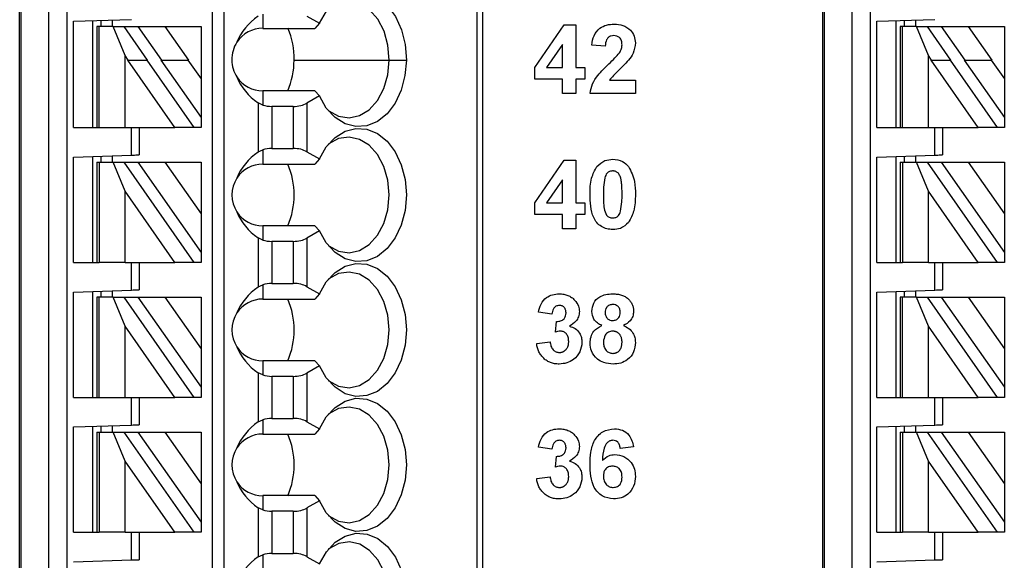
# Model space of a CAD drawing. Units: inches. Extents: x 0.1 to 16.9, y 0.1 to 10.9.
# Drawn here: x 10.9 to 11.9, y 7.5 to 8 of the extents above; entities that cross this region are included whole.
import ezdxf

# ---------------------------------------------------------------- set-up
doc = ezdxf.new("R2010")
doc.units = ezdxf.units.IN
doc.header["$MEASUREMENT"] = 0

msp = doc.modelspace()

# ---------------------------------------------------------------- linework, layer by layer
at = {"color": 7, "linetype": 'Continuous', "lineweight": 25}
for p, q in [((10.9331, 5.0798), (10.9331, 8.5878)), ((10.9343, 8.5878), (10.9343, 5.0798)), ((10.9628, 5.0798), (10.9628, 8.5878)), ((10.9813, 8.5878), (10.9813, 5.0798)), ((11.13, 5.1389), (11.13, 8.5878)), ((11.1418, 5.1389), (11.1418, 8.5878)), ((11.3998, 8.5878), (11.3998, 5.0798)), ((11.4056, 8.5878), (11.4056, 5.0798)), ((11.7531, 5.0798), (11.7531, 8.5878)), ((11.7543, 8.5878), (11.7543, 5.0798)), ((11.7828, 5.0798), (11.7828, 8.5878)), ((11.8013, 8.5878), (11.8013, 5.0798)), ((11.1812, 8.0138), (11.1812, 7.9992)), ((11.2263, 8.0118), (11.239, 8.0045)), ((10.9882, 8.0064), (11.0473, 8.0084)), ((10.9882, 7.898), (10.9882, 8.0064)), ((11.0079, 7.898), (11.0079, 8.007)), ((11.0119, 8.0012), (11.0119, 7.898)), ((11.0142, 8.0012), (11.0119, 8.0012)), ((11.0142, 7.898), (11.0142, 8.0012)), ((11.0285, 8.0012), (11.0142, 8.0012)), ((11.0158, 8.0073), (11.0158, 8.0012)), ((11.0276, 8.0077), (11.0276, 8.0012)), ((11.0407, 7.9715), (11.0285, 8.0012)), ((11.0285, 8.0012), (11.0393, 8.0012)), ((11.0393, 8.0012), (11.0634, 7.9668)), ((11.0393, 8.0012), (11.0537, 8.0012)), ((11.0537, 8.0012), (11.0778, 7.9668)), ((11.0537, 8.0012), (11.0813, 8.0012)), ((11.0813, 8.0012), (11.1053, 7.9668)), ((11.0813, 8.0012), (11.1182, 8.0012)), ((11.1182, 8.0012), (11.1182, 7.9477)), ((11.239, 8.0045), (11.2345, 7.9992)), ((11.459, 7.9591), (11.489, 8.0027)), ((11.489, 8.0027), (11.5008, 8.0027)), ((11.5008, 8.0027), (11.5008, 7.9591)), ((11.8082, 8.0064), (11.8673, 8.0084)), ((11.8082, 7.898), (11.8082, 8.0064)), ((11.8279, 7.898), (11.8279, 8.007)), ((11.8319, 8.0012), (11.8319, 7.898)), ((11.8342, 8.0012), (11.8319, 8.0012)), ((11.8342, 7.898), (11.8342, 8.0012)), ((11.8485, 8.0012), (11.8342, 8.0012)), ((11.8358, 8.0073), (11.8358, 8.0012)), ((11.8476, 8.0077), (11.8476, 8.0012)), ((11.8607, 7.9715), (11.8485, 8.0012)), ((11.8485, 8.0012), (11.8593, 8.0012)), ((11.8593, 8.0012), (11.8834, 7.9668)), ((11.8593, 8.0012), (11.8737, 8.0012)), ((11.8737, 8.0012), (11.8978, 7.9668)), ((11.8737, 8.0012), (11.9013, 8.0012)), ((11.9013, 8.0012), (11.9253, 7.9668)), ((11.9013, 8.0012), (11.9382, 8.0012)), ((11.9382, 8.0012), (11.9382, 7.9477)), ((11.1812, 7.9992), (11.2345, 7.9992)), ((11.4872, 7.9827), (11.471, 7.9591)), ((11.4872, 7.9591), (11.4872, 7.9827)), ((11.5307, 7.9809), (11.5171, 7.9822)), ((11.0439, 7.9668), (11.0407, 7.9715)), ((11.0407, 7.898), (11.0407, 7.9715)), ((11.8639, 7.9668), (11.8607, 7.9715)), ((11.8607, 7.898), (11.8607, 7.9715)), ((11.0915, 7.898), (11.0434, 7.9668)), ((11.0439, 7.9668), (11.0434, 7.9668)), ((11.0439, 7.9668), (11.0634, 7.9668)), ((11.0628, 7.9668), (11.111, 7.898)), ((11.0772, 7.9668), (11.1182, 7.9083)), ((11.0772, 7.9668), (11.1048, 7.9668)), ((11.1048, 7.9668), (11.1182, 7.9477)), ((11.1053, 7.9668), (11.1048, 7.9668)), ((11.1497, 7.9668), (11.1497, 7.9668)), ((11.2132, 7.9668), (11.3102, 7.9668)), ((11.3102, 7.9668), (11.3278, 7.9668)), ((11.3278, 7.9668), (11.3278, 7.9668)), ((11.9115, 7.898), (11.8634, 7.9668)), ((11.8639, 7.9668), (11.8634, 7.9668)), ((11.8639, 7.9668), (11.8834, 7.9668)), ((11.8828, 7.9668), (11.931, 7.898)), ((11.8972, 7.9668), (11.9382, 7.9083)), ((11.8972, 7.9668), (11.9248, 7.9668)), ((11.9248, 7.9668), (11.9382, 7.9477)), ((11.9253, 7.9668), (11.9248, 7.9668)), ((11.459, 7.9473), (11.459, 7.9591)), ((11.471, 7.9591), (11.4872, 7.9591)), ((11.5008, 7.9591), (11.5099, 7.9591)), ((11.5099, 7.9591), (11.5099, 7.9473)), ((11.1182, 7.9477), (11.1182, 7.9083)), ((11.4872, 7.9473), (11.459, 7.9473)), ((11.4872, 7.9328), (11.4872, 7.9473)), ((11.5099, 7.9473), (11.5008, 7.9473)), ((11.5008, 7.9473), (11.5008, 7.9328)), ((11.5353, 7.9464), (11.5616, 7.9464)), ((11.5616, 7.9464), (11.5616, 7.9328)), ((11.9382, 7.9477), (11.9382, 7.9083)), ((11.1812, 7.9354), (11.1812, 7.9209)), ((11.2345, 7.9354), (11.1812, 7.9354)), ((11.239, 7.9302), (11.2263, 7.9229)), ((11.2345, 7.9354), (11.239, 7.9302)), ((11.5008, 7.9328), (11.4872, 7.9328)), ((11.5616, 7.9328), (11.5153, 7.9328)), ((11.1766, 7.9231), (11.1766, 7.873)), ((11.1812, 7.9209), (11.1766, 7.9231)), ((11.2263, 7.9229), (11.2263, 7.8732)), ((11.2124, 7.9195), (11.1906, 7.9195)), ((11.1906, 7.9195), (11.1906, 7.8765)), ((11.2124, 7.9195), (11.2124, 7.8765)), ((11.1182, 7.9083), (11.1182, 7.898)), ((11.9382, 7.9083), (11.9382, 7.898)), ((10.9882, 7.898), (11.0119, 7.898)), ((11.0119, 7.898), (11.0142, 7.898)), ((11.0142, 7.898), (11.0407, 7.898)), ((11.0407, 7.898), (11.0915, 7.898)), ((11.0473, 7.8698), (11.0473, 7.898)), ((11.0552, 7.898), (11.0552, 7.8701)), ((11.111, 7.898), (11.0915, 7.898)), ((11.1182, 7.898), (11.111, 7.898)), ((11.8082, 7.898), (11.8319, 7.898)), ((11.8319, 7.898), (11.8342, 7.898)), ((11.8342, 7.898), (11.8607, 7.898)), ((11.8607, 7.898), (11.9115, 7.898)), ((11.8673, 7.8698), (11.8673, 7.898)), ((11.8752, 7.898), (11.8752, 7.8701)), ((11.931, 7.898), (11.9115, 7.898)), ((11.9382, 7.898), (11.931, 7.898)), ((10.9882, 7.8677), (11.0473, 7.8698)), ((11.1766, 7.873), (11.1812, 7.8752)), ((11.1812, 7.8752), (11.1812, 7.8606)), ((11.1906, 7.8765), (11.2124, 7.8765)), ((11.2263, 7.8732), (11.239, 7.8659)), ((11.8082, 7.8677), (11.8673, 7.8698)), ((10.9882, 7.7602), (10.9882, 7.8677)), ((11.0079, 7.7602), (11.0079, 7.8684)), ((11.0119, 7.8626), (11.0119, 7.7602)), ((11.0119, 7.8626), (11.0142, 7.8626)), ((11.0142, 7.8626), (11.0142, 7.7602)), ((11.0142, 7.8626), (11.0285, 7.8626)), ((11.0158, 7.8687), (11.0158, 7.8626)), ((11.0276, 7.8691), (11.0276, 7.8626)), ((11.0407, 7.8329), (11.0285, 7.8626)), ((11.0285, 7.8626), (11.0393, 7.8626)), ((11.0393, 7.8626), (11.111, 7.7602)), ((11.0393, 7.8626), (11.0537, 7.8626)), ((11.0537, 7.8626), (11.0813, 7.8626)), ((11.0537, 7.8626), (11.1182, 7.7705)), ((11.0813, 7.8626), (11.1182, 7.8099)), ((11.0813, 7.8626), (11.1182, 7.8626)), ((11.1182, 7.8626), (11.1182, 7.8099)), ((11.1812, 7.8606), (11.2345, 7.8606)), ((11.239, 7.8659), (11.2345, 7.8606)), ((11.459, 7.821), (11.489, 7.8646)), ((11.489, 7.8646), (11.5008, 7.8646)), ((11.5008, 7.8646), (11.5008, 7.821)), ((11.8082, 7.7602), (11.8082, 7.8677)), ((11.8279, 7.7602), (11.8279, 7.8684)), ((11.8319, 7.8626), (11.8319, 7.7602)), ((11.8319, 7.8626), (11.8342, 7.8626)), ((11.8342, 7.8626), (11.8342, 7.7602)), ((11.8342, 7.8626), (11.8485, 7.8626)), ((11.8358, 7.8687), (11.8358, 7.8626)), ((11.8476, 7.8691), (11.8476, 7.8626)), ((11.8607, 7.8329), (11.8485, 7.8626)), ((11.8485, 7.8626), (11.8593, 7.8626)), ((11.8593, 7.8626), (11.931, 7.7602)), ((11.8593, 7.8626), (11.8737, 7.8626)), ((11.8737, 7.8626), (11.9013, 7.8626)), ((11.8737, 7.8626), (11.9382, 7.7705)), ((11.9013, 7.8626), (11.9382, 7.8099)), ((11.9013, 7.8626), (11.9382, 7.8626)), ((11.9382, 7.8626), (11.9382, 7.8099)), ((11.4872, 7.8446), (11.471, 7.821)), ((11.4872, 7.821), (11.4872, 7.8446)), ((11.0915, 7.7602), (11.0407, 7.8329)), ((11.0407, 7.7602), (11.0407, 7.8329)), ((11.8607, 7.7602), (11.8607, 7.8329)), ((11.9115, 7.7602), (11.8607, 7.8329)), ((11.459, 7.8092), (11.459, 7.821)), ((11.471, 7.821), (11.4872, 7.821)), ((11.5008, 7.821), (11.5099, 7.821)), ((11.5099, 7.821), (11.5099, 7.8092)), ((11.1182, 7.8099), (11.1182, 7.7705)), ((11.4872, 7.8092), (11.459, 7.8092)), ((11.4872, 7.7947), (11.4872, 7.8092)), ((11.5099, 7.8092), (11.5008, 7.8092)), ((11.5008, 7.8092), (11.5008, 7.7947)), ((11.9382, 7.8099), (11.9382, 7.7705)), ((11.1812, 7.7976), (11.1812, 7.7831)), ((11.2345, 7.7976), (11.1812, 7.7976)), ((11.239, 7.7924), (11.2263, 7.7851)), ((11.2345, 7.7976), (11.239, 7.7924)), ((11.5008, 7.7947), (11.4872, 7.7947)), ((11.1766, 7.7853), (11.1766, 7.7352)), ((11.1812, 7.7831), (11.1766, 7.7853)), ((11.2124, 7.7817), (11.1906, 7.7817)), ((11.1906, 7.7817), (11.1906, 7.7388)), ((11.2124, 7.7817), (11.2124, 7.7388)), ((11.2263, 7.7851), (11.2263, 7.7354)), ((11.1182, 7.7705), (11.1182, 7.7602)), ((11.9382, 7.7705), (11.9382, 7.7602)), ((10.9882, 7.7602), (11.0119, 7.7602)), ((11.0119, 7.7602), (11.0142, 7.7602)), ((11.0407, 7.7602), (11.0142, 7.7602)), ((11.0407, 7.7602), (11.0915, 7.7602)), ((11.0473, 7.732), (11.0473, 7.7602)), ((11.0552, 7.7602), (11.0552, 7.7323)), ((11.111, 7.7602), (11.0915, 7.7602)), ((11.1182, 7.7602), (11.111, 7.7602)), ((11.8082, 7.7602), (11.8319, 7.7602)), ((11.8319, 7.7602), (11.8342, 7.7602)), ((11.8607, 7.7602), (11.8342, 7.7602)), ((11.8607, 7.7602), (11.9115, 7.7602)), ((11.8673, 7.732), (11.8673, 7.7602)), ((11.8752, 7.7602), (11.8752, 7.7323)), ((11.931, 7.7602), (11.9115, 7.7602)), ((11.9382, 7.7602), (11.931, 7.7602)), ((10.9882, 7.73), (11.0473, 7.732)), ((10.9882, 7.6224), (10.9882, 7.73)), ((11.0079, 7.6224), (11.0079, 7.7306)), ((11.0158, 7.7309), (11.0158, 7.7248)), ((11.0276, 7.7313), (11.0276, 7.7248)), ((11.1766, 7.7352), (11.1812, 7.7374)), ((11.1812, 7.7374), (11.1812, 7.7228)), ((11.1906, 7.7388), (11.2124, 7.7388)), ((11.2263, 7.7354), (11.239, 7.7281)), ((11.8082, 7.73), (11.8673, 7.732)), ((11.8082, 7.6224), (11.8082, 7.73)), ((11.8279, 7.6224), (11.8279, 7.7306)), ((11.8358, 7.7309), (11.8358, 7.7248)), ((11.8476, 7.7313), (11.8476, 7.7248)), ((11.0119, 7.7248), (11.0119, 7.6224)), ((11.0142, 7.7248), (11.0119, 7.7248)), ((11.0142, 7.6224), (11.0142, 7.7248)), ((11.0285, 7.7248), (11.0142, 7.7248)), ((11.0407, 7.6951), (11.0285, 7.7248)), ((11.0285, 7.7248), (11.0393, 7.7248)), ((11.0393, 7.7248), (11.111, 7.6224)), ((11.0393, 7.7248), (11.0537, 7.7248)), ((11.0537, 7.7248), (11.0813, 7.7248)), ((11.0537, 7.7248), (11.1182, 7.6327)), ((11.0813, 7.7248), (11.1182, 7.7248)), ((11.0813, 7.7248), (11.1182, 7.6721)), ((11.1182, 7.7248), (11.1182, 7.6721)), ((11.1812, 7.7228), (11.2345, 7.7228)), ((11.239, 7.7281), (11.2345, 7.7228)), ((11.8319, 7.7248), (11.8319, 7.6224)), ((11.8342, 7.7248), (11.8319, 7.7248)), ((11.8342, 7.6224), (11.8342, 7.7248)), ((11.8485, 7.7248), (11.8342, 7.7248)), ((11.8607, 7.6951), (11.8485, 7.7248)), ((11.8485, 7.7248), (11.8593, 7.7248)), ((11.8593, 7.7248), (11.931, 7.6224)), ((11.8593, 7.7248), (11.8737, 7.7248)), ((11.8737, 7.7248), (11.9013, 7.7248)), ((11.8737, 7.7248), (11.9382, 7.6327)), ((11.9013, 7.7248), (11.9382, 7.6721)), ((11.9013, 7.7248), (11.9382, 7.7248)), ((11.9382, 7.7248), (11.9382, 7.6721)), ((11.4763, 7.7073), (11.4627, 7.7093)), ((11.4799, 7.689), (11.4812, 7.7)), ((11.0407, 7.6224), (11.0407, 7.6951)), ((11.0915, 7.6224), (11.0407, 7.6951)), ((11.9115, 7.6224), (11.8607, 7.6951)), ((11.8607, 7.6224), (11.8607, 7.6951)), ((11.4609, 7.6775), (11.4745, 7.6792)), ((11.1182, 7.6721), (11.1182, 7.6327)), ((11.9382, 7.6721), (11.9382, 7.6327)), ((11.1812, 7.6598), (11.1812, 7.6453)), ((11.2345, 7.6598), (11.1812, 7.6598)), ((11.2345, 7.6598), (11.239, 7.6546)), ((11.239, 7.6546), (11.2263, 7.6473)), ((11.1766, 7.6475), (11.1766, 7.5974)), ((11.1812, 7.6453), (11.1766, 7.6475)), ((11.2124, 7.6439), (11.1906, 7.6439)), ((11.1906, 7.6439), (11.1906, 7.601)), ((11.2124, 7.6439), (11.2124, 7.601)), ((11.2263, 7.6473), (11.2263, 7.5976)), ((11.1182, 7.6327), (11.1182, 7.6224)), ((11.9382, 7.6327), (11.9382, 7.6224)), ((10.9882, 7.6224), (11.0119, 7.6224)), ((11.0119, 7.6224), (11.0142, 7.6224)), ((11.0142, 7.6224), (11.0407, 7.6224)), ((11.0407, 7.6224), (11.0915, 7.6224)), ((11.0473, 7.5942), (11.0473, 7.6224)), ((11.0552, 7.6224), (11.0552, 7.5945)), ((11.111, 7.6224), (11.0915, 7.6224)), ((11.1182, 7.6224), (11.111, 7.6224)), ((11.8082, 7.6224), (11.8319, 7.6224)), ((11.8319, 7.6224), (11.8342, 7.6224)), ((11.8342, 7.6224), (11.8607, 7.6224)), ((11.8607, 7.6224), (11.9115, 7.6224)), ((11.8673, 7.5942), (11.8673, 7.6224)), ((11.8752, 7.6224), (11.8752, 7.5945)), ((11.931, 7.6224), (11.9115, 7.6224)), ((11.9382, 7.6224), (11.931, 7.6224)), ((11.1766, 7.5974), (11.1812, 7.5996)), ((11.1812, 7.5996), (11.1812, 7.585)), ((11.1906, 7.601), (11.2124, 7.601)), ((10.9882, 7.5922), (11.0473, 7.5942)), ((10.9882, 7.4847), (10.9882, 7.5922)), ((11.0079, 7.4847), (11.0079, 7.5928)), ((11.0158, 7.5931), (11.0158, 7.587)), ((11.0276, 7.5935), (11.0276, 7.587)), ((11.2263, 7.5976), (11.239, 7.5903)), ((11.239, 7.5903), (11.2345, 7.585)), ((11.8082, 7.5922), (11.8673, 7.5942)), ((11.8082, 7.4847), (11.8082, 7.5922)), ((11.8279, 7.4847), (11.8279, 7.5928)), ((11.8358, 7.5931), (11.8358, 7.587)), ((11.8476, 7.5935), (11.8476, 7.587)), ((11.0119, 7.587), (11.0119, 7.4847)), ((11.0119, 7.587), (11.0142, 7.587)), ((11.0142, 7.587), (11.0142, 7.4847)), ((11.0142, 7.587), (11.0285, 7.587)), ((11.0407, 7.5573), (11.0285, 7.587)), ((11.0285, 7.587), (11.0393, 7.587)), ((11.0393, 7.587), (11.111, 7.4847)), ((11.0393, 7.587), (11.0537, 7.587)), ((11.0537, 7.587), (11.1182, 7.4949)), ((11.0537, 7.587), (11.0813, 7.587)), ((11.0813, 7.587), (11.1182, 7.5343)), ((11.0813, 7.587), (11.1182, 7.587)), ((11.1182, 7.587), (11.1182, 7.5343)), ((11.1812, 7.585), (11.2345, 7.585)), ((11.8319, 7.587), (11.8319, 7.4847)), ((11.8319, 7.587), (11.8342, 7.587)), ((11.8342, 7.587), (11.8342, 7.4847)), ((11.8342, 7.587), (11.8485, 7.587)), ((11.8607, 7.5573), (11.8485, 7.587)), ((11.8485, 7.587), (11.8593, 7.587)), ((11.8593, 7.587), (11.931, 7.4847)), ((11.8593, 7.587), (11.8737, 7.587)), ((11.8737, 7.587), (11.9013, 7.587)), ((11.8737, 7.587), (11.9382, 7.4949)), ((11.9013, 7.587), (11.9382, 7.587)), ((11.9013, 7.587), (11.9382, 7.5343)), ((11.9382, 7.587), (11.9382, 7.5343)), ((11.4763, 7.5695), (11.4627, 7.5715)), ((11.5598, 7.5719), (11.5462, 7.5704)), ((11.4799, 7.5512), (11.4812, 7.5622)), ((11.0915, 7.4847), (11.0407, 7.5573)), ((11.0407, 7.4847), (11.0407, 7.5573)), ((11.9115, 7.4847), (11.8607, 7.5573)), ((11.8607, 7.4847), (11.8607, 7.5573)), ((11.4609, 7.5397), (11.4745, 7.5414)), ((11.1182, 7.5343), (11.1182, 7.4949)), ((11.9382, 7.5343), (11.9382, 7.4949)), ((11.1812, 7.5221), (11.1812, 7.5075)), ((11.2345, 7.5221), (11.1812, 7.5221)), ((11.2345, 7.5221), (11.239, 7.5168)), ((11.1766, 7.5097), (11.1766, 7.4596)), ((11.1812, 7.5075), (11.1766, 7.5097)), ((11.239, 7.5168), (11.2263, 7.5095)), ((11.2263, 7.5095), (11.2263, 7.4598)), ((11.2124, 7.5061), (11.1906, 7.5061)), ((11.1906, 7.5061), (11.1906, 7.4632)), ((11.2124, 7.5061), (11.2124, 7.4632)), ((11.1182, 7.4949), (11.1182, 7.4847)), ((11.9382, 7.4949), (11.9382, 7.4847)), ((10.9882, 7.4847), (11.0119, 7.4847)), ((11.0119, 7.4847), (11.0142, 7.4847)), ((11.0407, 7.4847), (11.0142, 7.4847)), ((11.0407, 7.4847), (11.0915, 7.4847)), ((11.0473, 7.4564), (11.0473, 7.4847)), ((11.0552, 7.4847), (11.0552, 7.4567)), ((11.111, 7.4847), (11.0915, 7.4847)), ((11.1182, 7.4847), (11.111, 7.4847)), ((11.8082, 7.4847), (11.8319, 7.4847)), ((11.8319, 7.4847), (11.8342, 7.4847)), ((11.8607, 7.4847), (11.8342, 7.4847)), ((11.8607, 7.4847), (11.9115, 7.4847)), ((11.8673, 7.4564), (11.8673, 7.4847)), ((11.8752, 7.4847), (11.8752, 7.4567)), ((11.931, 7.4847), (11.9115, 7.4847)), ((11.9382, 7.4847), (11.931, 7.4847)), ((11.1766, 7.4596), (11.1812, 7.4618)), ((11.1812, 7.4618), (11.1812, 7.4472)), ((11.1906, 7.4632), (11.2124, 7.4632)), ((11.2263, 7.4598), (11.239, 7.4525)), ((10.9882, 7.4544), (11.0473, 7.4564)), ((11.8082, 7.4544), (11.8673, 7.4564))]:
    msp.add_line(p, q, dxfattribs=at)
at = {"color": 7, "linetype": 'Continuous', "lineweight": 25, "flags": 128}
for points in [[(11.239, 8.0045), (11.2462, 8.0169), (11.2552, 8.0265), (11.2655, 8.0329), (11.2766, 8.0358), (11.2879, 8.0349), (11.2988, 8.0303), (11.3085, 8.0222), (11.3167, 8.0112), (11.3228, 7.9978), (11.3266, 7.9827), (11.3278, 7.9668)], [(11.3102, 7.9668), (11.309, 7.982), (11.305, 7.9962), (11.2986, 8.0086), (11.2902, 8.0181), (11.2804, 8.0244), (11.2697, 8.0268), (11.2589, 8.0253), (11.2488, 8.0199), (11.2481, 8.0193)], [(11.3278, 7.9668), (11.3264, 7.9511), (11.3226, 7.9361), (11.3164, 7.9229), (11.3082, 7.9121), (11.2984, 7.9042), (11.2876, 7.8997), (11.2764, 7.8989), (11.2653, 7.9018), (11.2551, 7.9083), (11.2461, 7.9179), (11.239, 7.9302)], [(11.2481, 7.9154), (11.2487, 7.9149), (11.2587, 7.9095), (11.2694, 7.9079), (11.28, 7.9102), (11.2899, 7.9162), (11.2983, 7.9256), (11.3047, 7.9377), (11.3088, 7.9518), (11.3102, 7.9668)], [(11.239, 7.8659), (11.2461, 7.8782), (11.2551, 7.8878), (11.2654, 7.8942), (11.2764, 7.8971), (11.2876, 7.8963), (11.2984, 7.8919), (11.3082, 7.884), (11.3164, 7.8731), (11.3226, 7.8599), (11.3265, 7.8449), (11.3278, 7.8291), (11.3265, 7.8133), (11.3226, 7.7984), (11.3164, 7.7852), (11.3082, 7.7743), (11.2984, 7.7664), (11.2876, 7.7619), (11.2764, 7.7611), (11.2654, 7.764), (11.2551, 7.7705), (11.2461, 7.7801), (11.239, 7.7924)], [(11.2481, 7.7776), (11.2487, 7.7771), (11.2587, 7.7717), (11.2694, 7.7701), (11.28, 7.7724), (11.2899, 7.7785), (11.2983, 7.7879), (11.3048, 7.8), (11.3088, 7.8141), (11.3102, 7.8291), (11.3088, 7.8442), (11.3048, 7.8583), (11.2983, 7.8704), (11.2899, 7.8798), (11.28, 7.8859), (11.2694, 7.8882), (11.2587, 7.8866), (11.2487, 7.8812), (11.2481, 7.8807)], [(11.0473, 7.8698), (11.0488, 7.8699), (11.0503, 7.8699), (11.0517, 7.87), (11.0529, 7.87), (11.0539, 7.87), (11.0546, 7.8701), (11.055, 7.8701), (11.0552, 7.8701)], [(11.8673, 7.8698), (11.8688, 7.8699), (11.8703, 7.8699), (11.8717, 7.87), (11.8729, 7.87), (11.8739, 7.87), (11.8746, 7.8701), (11.875, 7.8701), (11.8752, 7.8701)], [(11.239, 7.7281), (11.2461, 7.7404), (11.2551, 7.75), (11.2654, 7.7565), (11.2764, 7.7593), (11.2876, 7.7585), (11.2984, 7.7541), (11.3082, 7.7462), (11.3164, 7.7353), (11.3226, 7.7221), (11.3265, 7.7071), (11.3278, 7.6913), (11.3265, 7.6756), (11.3226, 7.6606), (11.3164, 7.6474), (11.3082, 7.6365), (11.2984, 7.6286), (11.2876, 7.6242), (11.2764, 7.6233), (11.2654, 7.6262), (11.2551, 7.6327), (11.2461, 7.6423), (11.239, 7.6546)], [(11.2481, 7.6398), (11.2487, 7.6393), (11.2587, 7.6339), (11.2694, 7.6323), (11.28, 7.6346), (11.2899, 7.6407), (11.2983, 7.6501), (11.3048, 7.6622), (11.3088, 7.6763), (11.3102, 7.6913), (11.3088, 7.7064), (11.3048, 7.7205), (11.2983, 7.7326), (11.2899, 7.742), (11.28, 7.7481), (11.2694, 7.7504), (11.2587, 7.7488), (11.2487, 7.7434), (11.2481, 7.7429)], [(11.0473, 7.732), (11.0488, 7.7321), (11.0503, 7.7321), (11.0517, 7.7322), (11.0529, 7.7322), (11.0539, 7.7322), (11.0546, 7.7323), (11.055, 7.7323), (11.0552, 7.7323)], [(11.8673, 7.732), (11.8688, 7.7321), (11.8703, 7.7321), (11.8717, 7.7322), (11.8729, 7.7322), (11.8739, 7.7322), (11.8746, 7.7323), (11.875, 7.7323), (11.8752, 7.7323)], [(11.239, 7.5903), (11.2461, 7.6026), (11.2551, 7.6122), (11.2654, 7.6187), (11.2764, 7.6215), (11.2876, 7.6207), (11.2984, 7.6163), (11.3082, 7.6084), (11.3164, 7.5975), (11.3226, 7.5843), (11.3265, 7.5693), (11.3278, 7.5535), (11.3265, 7.5378), (11.3226, 7.5228), (11.3164, 7.5096), (11.3082, 7.4987), (11.2984, 7.4908), (11.2876, 7.4864), (11.2764, 7.4856), (11.2654, 7.4884), (11.2551, 7.4949), (11.2461, 7.5045), (11.239, 7.5168)], [(11.2481, 7.502), (11.2487, 7.5015), (11.2587, 7.4961), (11.2694, 7.4945), (11.28, 7.4968), (11.2899, 7.5029), (11.2983, 7.5123), (11.3048, 7.5244), (11.3088, 7.5385), (11.3102, 7.5535), (11.3088, 7.5686), (11.3048, 7.5827), (11.2983, 7.5948), (11.2899, 7.6042), (11.28, 7.6103), (11.2694, 7.6126), (11.2587, 7.611), (11.2487, 7.6056), (11.2481, 7.6051)], [(11.0473, 7.5942), (11.0488, 7.5943), (11.0503, 7.5943), (11.0517, 7.5944), (11.0529, 7.5944), (11.0539, 7.5944), (11.0546, 7.5945), (11.055, 7.5945), (11.0552, 7.5945)], [(11.8673, 7.5942), (11.8688, 7.5943), (11.8703, 7.5943), (11.8717, 7.5944), (11.8729, 7.5944), (11.8739, 7.5944), (11.8746, 7.5945), (11.875, 7.5945), (11.8752, 7.5945)], [(11.239, 7.4525), (11.2462, 7.4649), (11.2552, 7.4745), (11.2655, 7.4809), (11.2766, 7.4838), (11.2879, 7.4829), (11.2988, 7.4783), (11.3085, 7.4702), (11.3167, 7.4592), (11.3228, 7.4458), (11.3266, 7.4307), (11.3278, 7.4148)], [(11.3102, 7.4148), (11.309, 7.43), (11.305, 7.4442), (11.2986, 7.4566), (11.2902, 7.4661), (11.2804, 7.4724), (11.2697, 7.4748), (11.2589, 7.4733), (11.2488, 7.4679), (11.2481, 7.4673)], [(11.0473, 7.4564), (11.0488, 7.4565), (11.0503, 7.4565), (11.0517, 7.4566), (11.0529, 7.4566), (11.0539, 7.4567), (11.0546, 7.4567), (11.055, 7.4567), (11.0552, 7.4567)], [(11.8673, 7.4564), (11.8688, 7.4565), (11.8703, 7.4565), (11.8717, 7.4566), (11.8729, 7.4566), (11.8739, 7.4567), (11.8746, 7.4567), (11.875, 7.4567), (11.8752, 7.4567)]]:
    msp.add_lwpolyline(points, dxfattribs=at)
at = {"color": 7, "linetype": 'Continuous', "lineweight": 25}
for centre, radius, start, end in [((11.1812, 7.9678), 0.0315, 90, 146.6379), ((11.1361, 7.9684), 0.0772, 358.853, 23.5845), ((11.1812, 7.9678), 0.0315, 146.6379, 181.6761), ((11.1812, 7.9669), 0.0315, 180.1862, 213.3621), ((11.1354, 7.9664), 0.0778, 336.5363, 0.2979), ((11.1812, 7.9669), 0.0315, 213.3621, 270), ((11.1812, 7.8291), 0.0315, 90, 146.6379), ((11.1338, 7.8291), 0.0795, 336.6546, 23.3454), ((11.1812, 7.8291), 0.0315, 146.6379, 213.3621), ((11.1812, 7.8291), 0.0315, 213.3621, 270), ((11.1812, 7.6913), 0.0315, 90, 146.6379), ((11.1338, 7.6913), 0.0795, 336.6546, 23.3454), ((11.1812, 7.6913), 0.0315, 146.6379, 213.3621), ((11.1812, 7.6913), 0.0315, 213.3621, 270), ((11.1812, 7.5535), 0.0315, 90, 146.6379), ((11.1338, 7.5535), 0.0795, 336.6546, 23.3454), ((11.1812, 7.5535), 0.0315, 146.6379, 213.3621), ((11.1812, 7.5535), 0.0315, 213.3621, 270)]:
    msp.add_arc(centre, radius, start, end, dxfattribs=at)
for centre, major_axis, ratio, start_param, end_param in [((11.2216, 7.9678), (0.07, 0), 0.816497, 2.267626, 2.83382), ((11.2216, 7.9669), (0.07, 0), 0.816497, 3.449365, 4.015559), ((11.1906, 7.9309), (0.0197, 0), 0.57735, 4.214155, 4.712389), ((11.2124, 7.9309), (0.0197, 0), 0.57735, 4.712389, 5.497787), ((11.2216, 7.8291), (0.07, 0), 0.816497, 2.267626, 2.83382), ((11.1906, 7.8652), (0.0197, 0), 0.57735, 1.570796, 2.069031), ((11.2124, 7.8652), (0.0197, 0), 0.57735, 0.785398, 1.570796), ((11.2216, 7.8291), (0.07, 0), 0.816497, 3.449365, 4.015559), ((11.1906, 7.7931), (0.0197, 0), 0.57735, 4.214155, 4.712389), ((11.2124, 7.7931), (0.0197, 0), 0.57735, 4.712389, 5.497787), ((11.2216, 7.6913), (0.07, 0), 0.816497, 2.267626, 2.83382), ((11.1906, 7.7274), (0.0197, 0), 0.57735, 1.570796, 2.069031), ((11.2124, 7.7274), (0.0197, 0), 0.57735, 0.785398, 1.570796), ((11.2216, 7.6913), (0.07, 0), 0.816497, 3.449365, 4.015559), ((11.1906, 7.6553), (0.0197, 0), 0.57735, 4.214155, 4.712389), ((11.2124, 7.6553), (0.0197, 0), 0.57735, 4.712389, 5.497787), ((11.1906, 7.5896), (0.0197, 0), 0.57735, 1.570796, 2.069031), ((11.2124, 7.5896), (0.0197, 0), 0.57735, 0.785398, 1.570796), ((11.2216, 7.5535), (0.07, 0), 0.816497, 2.267626, 2.83382), ((11.2216, 7.5535), (0.07, 0), 0.816497, 3.449365, 4.015559), ((11.2124, 7.5175), (0.0197, 0), 0.57735, 4.712389, 5.497787), ((11.1906, 7.5175), (0.0197, 0), 0.57735, 4.214155, 4.712389), ((11.2216, 7.4158), (0.07, 0), 0.816497, 2.267626, 2.83382), ((11.1906, 7.4518), (0.0197, 0), 0.57735, 1.570796, 2.069031), ((11.2124, 7.4518), (0.0197, 0), 0.57735, 0.785398, 1.570796)]:
    msp.add_ellipse(centre, major_axis=major_axis, ratio=ratio, start_param=start_param, end_param=end_param, dxfattribs=at)
for points, knots in [([(11.5171, 7.9822), (11.5176, 7.9855), (11.5186, 7.9919), (11.5244, 7.9994), (11.5322, 8.0031), (11.5373, 8.0034), (11.5399, 8.0036)], [0, 0, 0, 0, 0.280745, 0.558936, 0.779276, 1, 1, 1, 1]), ([(11.5399, 8.0036), (11.5429, 8.0034), (11.549, 8.003), (11.5564, 7.9982), (11.5609, 7.9915), (11.5614, 7.9867), (11.5616, 7.9843)], [0, 0, 0, 0, 0.280547, 0.559695, 0.779743, 1, 1, 1, 1]), ([(11.5396, 7.9918), (11.5386, 7.9917), (11.5366, 7.9916), (11.5339, 7.9901), (11.5313, 7.9866), (11.531, 7.9832), (11.5307, 7.9809)], [0, 0, 0, 0, 0.187282, 0.374084, 0.560737, 1, 1, 1, 1]), ([(11.548, 7.9825), (11.5479, 7.9838), (11.5478, 7.9865), (11.5457, 7.9898), (11.5427, 7.9916), (11.5406, 7.9917), (11.5396, 7.9918)], [0, 0, 0, 0, 0.280636, 0.5595388, 0.7794411, 1, 1, 1, 1]), ([(11.5453, 7.9743), (11.5461, 7.9757), (11.5476, 7.9783), (11.5479, 7.9812), (11.548, 7.9825)], [0, 0, 0, 0, 0.560062, 1, 1, 1, 1]), ([(11.5616, 7.9843), (11.5611, 7.9807), (11.5603, 7.9742), (11.5564, 7.9689), (11.5547, 7.9666)], [0, 0, 0, 0, 0.558498, 1, 1, 1, 1]), ([(11.5344, 7.9629), (11.5366, 7.9649), (11.5404, 7.9685), (11.5438, 7.9725), (11.5453, 7.9743)], [0, 0, 0, 0, 0.560198, 1, 1, 1, 1]), ([(11.5153, 7.9328), (11.516, 7.9361), (11.5173, 7.9429), (11.5243, 7.9531), (11.5306, 7.9591), (11.5344, 7.9629)], [0, 0, 0, 0, 0.2795626, 0.5593069, 1, 1, 1, 1]), ([(11.5547, 7.9666), (11.5509, 7.9629), (11.5442, 7.9565), (11.538, 7.9495), (11.5353, 7.9464)], [0, 0, 0, 0, 0.560822, 1, 1, 1, 1]), ([(11.5223, 7.8583), (11.5249, 7.8606), (11.5295, 7.8649), (11.5357, 7.8653), (11.5384, 7.8655)], [0, 0, 0, 0, 0.558076, 1, 1, 1, 1]), ([(11.5384, 7.8655), (11.542, 7.8651), (11.5483, 7.8646), (11.5527, 7.8601), (11.5546, 7.8582)], [0, 0, 0, 0, 0.559497, 1, 1, 1, 1]), ([(11.5153, 7.8297), (11.5154, 7.8354), (11.5155, 7.8455), (11.5202, 7.8544), (11.5223, 7.8583)], [0, 0, 0, 0, 0.561488, 1, 1, 1, 1]), ([(11.5384, 7.8537), (11.5374, 7.8535), (11.5352, 7.8533), (11.5319, 7.851), (11.531, 7.8483), (11.5304, 7.8467)], [0, 0, 0, 0, 0.280446, 0.560114, 1, 1, 1, 1]), ([(11.548, 7.8296), (11.548, 7.8306), (11.548, 7.8324), (11.5479, 7.8351), (11.5478, 7.8375), (11.5476, 7.8397), (11.5475, 7.8416), (11.5472, 7.8433), (11.547, 7.8448), (11.5465, 7.8464), (11.546, 7.8481), (11.5452, 7.8498), (11.5443, 7.8512), (11.5432, 7.8522), (11.5421, 7.8528), (11.541, 7.8533), (11.5397, 7.8536), (11.5389, 7.8536), (11.5384, 7.8537)], [0, 0, 0, 0, 0.1006967, 0.1930338, 0.277511, 0.3537199, 0.4216475, 0.4819604, 0.5341449, 0.5790413, 0.655378, 0.7205077, 0.7762326, 0.8240614, 0.8681694, 0.9108855, 0.9549492, 0.9999671, 0.9999671, 0.9999671, 0.9999671]), ([(11.5546, 7.8582), (11.5571, 7.8531), (11.5615, 7.8441), (11.5616, 7.834), (11.5616, 7.8296)], [0, 0, 0, 0, 0.557561, 1, 1, 1, 1]), ([(11.5304, 7.8467), (11.5299, 7.8435), (11.5289, 7.8379), (11.5289, 7.8321), (11.5289, 7.8296)], [0, 0, 0, 0, 0.559531, 1, 1, 1, 1]), ([(11.5384, 7.7938), (11.5364, 7.7939), (11.5324, 7.7942), (11.5267, 7.7967), (11.5221, 7.8007), (11.5178, 7.8076), (11.5156, 7.8176), (11.5154, 7.8257), (11.5153, 7.8297)], [0, 0, 0, 0, 0.125066, 0.249945, 0.374909, 0.499764, 0.74952, 1, 1, 1, 1]), ([(11.5289, 7.8296), (11.5289, 7.8248), (11.5289, 7.8177), (11.5311, 7.8093), (11.5348, 7.806), (11.5372, 7.8057), (11.5384, 7.8056)], [0, 0, 0, 0, 0.501666, 0.751259, 0.875269, 1, 1, 1, 1]), ([(11.5465, 7.8125), (11.547, 7.8157), (11.548, 7.8213), (11.548, 7.8271), (11.548, 7.8296)], [0, 0, 0, 0, 0.559559, 1, 1, 1, 1]), ([(11.5616, 7.8296), (11.5615, 7.8239), (11.5614, 7.8138), (11.5567, 7.8049), (11.5546, 7.801)], [0, 0, 0, 0, 0.561502, 1, 1, 1, 1]), ([(11.5384, 7.8056), (11.5395, 7.8057), (11.5417, 7.8059), (11.545, 7.8082), (11.5459, 7.8109), (11.5465, 7.8125)], [0, 0, 0, 0, 0.280212, 0.560042, 1, 1, 1, 1]), ([(11.5546, 7.801), (11.552, 7.7986), (11.5474, 7.7943), (11.5412, 7.7939), (11.5384, 7.7938)], [0, 0, 0, 0, 0.5581204, 1, 1, 1, 1]), ([(11.4627, 7.7093), (11.4633, 7.7122), (11.4647, 7.7179), (11.4701, 7.7244), (11.477, 7.7277), (11.4816, 7.728), (11.4839, 7.7282)], [0, 0, 0, 0, 0.2807238, 0.5592138, 0.7795056, 1, 1, 1, 1]), ([(11.4839, 7.7282), (11.4847, 7.7281), (11.4863, 7.7281), (11.4886, 7.7278), (11.4907, 7.7273), (11.4927, 7.7266), (11.4946, 7.7257), (11.4964, 7.7246), (11.4981, 7.7233), (11.4991, 7.7223), (11.4996, 7.7218)], [0.0000625, 0.0000625, 0.0000625, 0.0000625, 0.1371223, 0.2679124, 0.3935227, 0.5160238, 0.6367752, 0.7569302, 0.8771628, 1, 1, 1, 1]), ([(11.4996, 7.7218), (11.5011, 7.7198), (11.5038, 7.7163), (11.5042, 7.7119), (11.5044, 7.71)], [0, 0, 0, 0, 0.559638, 1, 1, 1, 1]), ([(11.5171, 7.7102), (11.5175, 7.7132), (11.5183, 7.7191), (11.5244, 7.7252), (11.5315, 7.7278), (11.5361, 7.7281), (11.5384, 7.7282)], [0, 0, 0, 0, 0.279069, 0.558181, 0.778777, 1, 1, 1, 1]), ([(11.5384, 7.7282), (11.5393, 7.7281), (11.5409, 7.7281), (11.5432, 7.7279), (11.5454, 7.7275), (11.5474, 7.7269), (11.5493, 7.7262), (11.5511, 7.7254), (11.5527, 7.7243), (11.5542, 7.7231), (11.5555, 7.7218), (11.5566, 7.7204), (11.5576, 7.7189), (11.5584, 7.7173), (11.559, 7.7157), (11.5594, 7.7139), (11.5597, 7.7121), (11.5598, 7.7109), (11.5598, 7.7102)], [0.0000298, 0.0000298, 0.0000298, 0.0000298, 0.0787148, 0.1527638, 0.2235311, 0.2905449, 0.3553679, 0.4178465, 0.4786691, 0.5391107, 0.5982549, 0.6558016, 0.7119804, 0.7675832, 0.8239401, 0.880851, 0.9393558, 1, 1, 1, 1]), ([(11.4841, 7.7164), (11.4828, 7.7162), (11.4803, 7.7158), (11.4772, 7.7124), (11.4766, 7.7092), (11.4763, 7.7073)], [0, 0, 0, 0, 0.279382, 0.559565, 1, 1, 1, 1]), ([(11.4812, 7.7), (11.4826, 7.7001), (11.4854, 7.7002), (11.4888, 7.7023), (11.4906, 7.7055), (11.4907, 7.7077), (11.4908, 7.7088)], [0, 0, 0, 0, 0.280434, 0.558644, 0.779106, 1, 1, 1, 1]), ([(11.4908, 7.7088), (11.4908, 7.7094), (11.4907, 7.7104), (11.4904, 7.7119), (11.4898, 7.7132), (11.489, 7.7143), (11.488, 7.7152), (11.4868, 7.7159), (11.4855, 7.7163), (11.4845, 7.7163), (11.4841, 7.7164)], [0, 0, 0, 0, 0.143371, 0.274904, 0.399037, 0.519188, 0.636314, 0.752165, 0.871411, 1, 1, 1, 1]), ([(11.5044, 7.71), (11.5042, 7.7082), (11.5039, 7.7047), (11.5005, 7.6991), (11.4966, 7.6966), (11.4942, 7.6951)], [0, 0, 0, 0, 0.2800048, 0.560048, 1, 1, 1, 1]), ([(11.5273, 7.6959), (11.5258, 7.6966), (11.5226, 7.6981), (11.5182, 7.7029), (11.5175, 7.7075), (11.5171, 7.7102)], [0, 0, 0, 0, 0.2812738, 0.5616047, 1, 1, 1, 1]), ([(11.5385, 7.7173), (11.5373, 7.7172), (11.5349, 7.717), (11.5323, 7.7147), (11.5309, 7.712), (11.5308, 7.7101), (11.5307, 7.7092)], [0, 0, 0, 0, 0.2800058, 0.5589467, 0.7792715, 1, 1, 1, 1]), ([(11.5307, 7.7092), (11.5308, 7.708), (11.531, 7.7056), (11.5329, 7.7027), (11.5356, 7.7011), (11.5375, 7.701), (11.5384, 7.7009)], [0, 0, 0, 0, 0.280373, 0.559446, 0.779438, 1, 1, 1, 1]), ([(11.5384, 7.7009), (11.5396, 7.7011), (11.542, 7.7013), (11.5447, 7.7035), (11.546, 7.7064), (11.5461, 7.7083), (11.5462, 7.7092)], [0, 0, 0, 0, 0.27993, 0.558793, 0.779163, 1, 1, 1, 1]), ([(11.5462, 7.7092), (11.5461, 7.7104), (11.5459, 7.7127), (11.5439, 7.7155), (11.5413, 7.7171), (11.5394, 7.7172), (11.5385, 7.7173)], [0, 0, 0, 0, 0.280266, 0.559498, 0.77955, 1, 1, 1, 1]), ([(11.5598, 7.7102), (11.5596, 7.7085), (11.5593, 7.705), (11.5559, 7.6994), (11.5519, 7.6972), (11.5494, 7.6959)], [0, 0, 0, 0, 0.2806291, 0.5610255, 1, 1, 1, 1]), ([(11.4853, 7.69), (11.4843, 7.69), (11.4824, 7.6898), (11.4807, 7.6893), (11.4799, 7.689)], [0, 0, 0, 0, 0.560006, 1, 1, 1, 1]), ([(11.4935, 7.6795), (11.4935, 7.6803), (11.4934, 7.6817), (11.493, 7.6838), (11.4922, 7.6857), (11.4912, 7.6872), (11.4899, 7.6885), (11.4885, 7.6894), (11.487, 7.6899), (11.4859, 7.69), (11.4853, 7.69)], [0, 0, 0, 0, 0.1551891, 0.2960401, 0.4267638, 0.5519119, 0.6708037, 0.7806746, 0.8891195, 0.9999423, 0.9999423, 0.9999423, 0.9999423]), ([(11.4942, 7.6951), (11.4963, 7.6945), (11.5004, 7.6932), (11.5045, 7.6887), (11.5068, 7.6836), (11.507, 7.6803), (11.5071, 7.6786)], [0, 0, 0, 0, 0.279724, 0.559294, 0.779498, 1, 1, 1, 1]), ([(11.5153, 7.6779), (11.5155, 7.6801), (11.5159, 7.6843), (11.5194, 7.6915), (11.5243, 7.6942), (11.5273, 7.6959)], [0, 0, 0, 0, 0.281005, 0.561761, 1, 1, 1, 1]), ([(11.5384, 7.69), (11.5369, 7.6899), (11.5338, 7.6896), (11.5299, 7.6854), (11.5293, 7.6816), (11.5289, 7.6792)], [0, 0, 0, 0, 0.280652, 0.560402, 1, 1, 1, 1]), ([(11.548, 7.6791), (11.548, 7.6795), (11.5479, 7.6802), (11.5478, 7.6814), (11.5476, 7.6825), (11.5473, 7.6835), (11.5469, 7.6845), (11.5465, 7.6854), (11.5459, 7.6863), (11.5453, 7.687), (11.5446, 7.6877), (11.5438, 7.6884), (11.543, 7.6889), (11.5422, 7.6893), (11.5413, 7.6896), (11.5404, 7.6899), (11.5394, 7.69), (11.5388, 7.69), (11.5384, 7.69)], [0, 0, 0, 0, 0.0738108, 0.144537, 0.2126155, 0.2785357, 0.3420292, 0.4033506, 0.465453, 0.5271233, 0.5878771, 0.6464342, 0.7046818, 0.7621222, 0.8195102, 0.877816, 0.9374626, 0.999931, 0.999931, 0.999931, 0.999931]), ([(11.5494, 7.6959), (11.5514, 7.6949), (11.5552, 7.6931), (11.5591, 7.6885), (11.5613, 7.6835), (11.5615, 7.6802), (11.5616, 7.6785)], [0, 0, 0, 0, 0.280112, 0.559661, 0.779748, 1, 1, 1, 1]), ([(11.4745, 7.6792), (11.4747, 7.6777), (11.4752, 7.6747), (11.4773, 7.6711), (11.4805, 7.6687), (11.4829, 7.6684), (11.484, 7.6683)], [0, 0, 0, 0, 0.280712, 0.560377, 0.780238, 1, 1, 1, 1]), ([(11.5071, 7.6786), (11.5067, 7.6752), (11.5058, 7.6685), (11.4993, 7.6613), (11.4917, 7.6571), (11.4864, 7.6567), (11.4838, 7.6565)], [0, 0, 0, 0, 0.279293, 0.559014, 0.779372, 1, 1, 1, 1]), ([(11.484, 7.6683), (11.4844, 7.6683), (11.485, 7.6683), (11.486, 7.6684), (11.4869, 7.6687), (11.4877, 7.669), (11.4886, 7.6695), (11.4894, 7.67), (11.4901, 7.6706), (11.4908, 7.6713), (11.4914, 7.6721), (11.492, 7.6729), (11.4925, 7.6739), (11.4929, 7.6749), (11.4932, 7.6759), (11.4934, 7.6771), (11.4935, 7.6783), (11.4935, 7.6791), (11.4935, 7.6795)], [0.0000243, 0.0000243, 0.0000243, 0.0000243, 0.0594851, 0.1178306, 0.1748645, 0.2313233, 0.2875649, 0.3441811, 0.4028499, 0.4637522, 0.5256273, 0.5872621, 0.6504422, 0.7150618, 0.7821428, 0.8514003, 0.9241626, 1, 1, 1, 1]), ([(11.5289, 7.6792), (11.529, 7.6776), (11.5292, 7.6744), (11.5314, 7.6703), (11.5348, 7.6678), (11.5373, 7.6675), (11.5386, 7.6674)], [0, 0, 0, 0, 0.28084, 0.560078, 0.779999, 1, 1, 1, 1]), ([(11.5386, 7.6674), (11.5389, 7.6674), (11.5396, 7.6674), (11.5405, 7.6675), (11.5414, 7.6678), (11.5423, 7.6681), (11.5431, 7.6685), (11.5439, 7.669), (11.5446, 7.6697), (11.5453, 7.6704), (11.5459, 7.6712), (11.5465, 7.672), (11.547, 7.673), (11.5473, 7.6741), (11.5476, 7.6752), (11.5478, 7.6764), (11.5479, 7.6777), (11.548, 7.6786), (11.548, 7.6791)], [0, 0, 0, 0, 0.058895, 0.115007, 0.170669, 0.225469, 0.279613, 0.334167, 0.390886, 0.449148, 0.509012, 0.570138, 0.633673, 0.699604, 0.768316, 0.841558, 0.918424, 1, 1, 1, 1]), ([(11.5616, 7.6785), (11.5613, 7.6752), (11.5606, 7.6685), (11.5545, 7.6609), (11.5467, 7.657), (11.5414, 7.6566), (11.5388, 7.6565)], [0, 0, 0, 0, 0.279898, 0.559005, 0.779232, 1, 1, 1, 1]), ([(11.4838, 7.6565), (11.483, 7.6565), (11.4815, 7.6565), (11.4792, 7.6568), (11.4771, 7.6573), (11.4751, 7.6579), (11.4732, 7.6587), (11.4714, 7.6597), (11.4696, 7.6609), (11.4681, 7.6623), (11.4666, 7.6638), (11.4653, 7.6654), (11.4641, 7.6671), (11.4631, 7.669), (11.4623, 7.671), (11.4616, 7.673), (11.4611, 7.6752), (11.4609, 7.6767), (11.4609, 7.6775)], [0, 0, 0, 0, 0.067346, 0.132282, 0.195205, 0.256708, 0.317212, 0.377286, 0.437869, 0.499088, 0.560401, 0.621207, 0.68167, 0.742631, 0.804437, 0.867639, 0.932442, 1, 1, 1, 1]), ([(11.5228, 7.6615), (11.5204, 7.6641), (11.516, 7.6688), (11.5155, 7.6751), (11.5153, 7.6779)], [0, 0, 0, 0, 0.558328, 1, 1, 1, 1]), ([(11.5388, 7.6565), (11.5356, 7.6567), (11.5298, 7.657), (11.525, 7.6602), (11.5228, 7.6615)], [0, 0, 0, 0, 0.560006, 1, 1, 1, 1]), ([(11.4627, 7.5715), (11.4633, 7.5744), (11.4647, 7.5801), (11.4701, 7.5866), (11.477, 7.5899), (11.4816, 7.5902), (11.4839, 7.5904)], [0, 0, 0, 0, 0.2807238, 0.5592138, 0.7795056, 1, 1, 1, 1]), ([(11.4839, 7.5904), (11.4847, 7.5903), (11.4863, 7.5903), (11.4886, 7.59), (11.4907, 7.5895), (11.4927, 7.5888), (11.4946, 7.5879), (11.4964, 7.5868), (11.4981, 7.5855), (11.4991, 7.5845), (11.4996, 7.584)], [0.0000628, 0.0000628, 0.0000628, 0.0000628, 0.1371223, 0.2679124, 0.3935227, 0.5160238, 0.6367752, 0.7569302, 0.8771628, 1, 1, 1, 1]), ([(11.5153, 7.554), (11.5154, 7.5582), (11.5157, 7.5665), (11.5185, 7.5767), (11.5234, 7.5835), (11.5298, 7.589), (11.5361, 7.5898), (11.5403, 7.5904)], [0, 0, 0, 0, 0.250998, 0.501178, 0.626481, 0.751779, 1, 1, 1, 1]), ([(11.5403, 7.5904), (11.5431, 7.5901), (11.5486, 7.5896), (11.5569, 7.5832), (11.5587, 7.5762), (11.5598, 7.5719)], [0, 0, 0, 0, 0.280789, 0.560915, 1, 1, 1, 1]), ([(11.4841, 7.5786), (11.4828, 7.5784), (11.4803, 7.578), (11.4772, 7.5746), (11.4766, 7.5714), (11.4763, 7.5695)], [0, 0, 0, 0, 0.279364, 0.559574, 1, 1, 1, 1]), ([(11.4908, 7.571), (11.4908, 7.5716), (11.4907, 7.5726), (11.4904, 7.5741), (11.4898, 7.5754), (11.489, 7.5765), (11.488, 7.5774), (11.4868, 7.5781), (11.4855, 7.5785), (11.4845, 7.5785), (11.4841, 7.5786)], [0, 0, 0, 0, 0.143371, 0.274904, 0.399037, 0.519188, 0.636314, 0.752165, 0.871411, 1, 1, 1, 1]), ([(11.4996, 7.584), (11.5011, 7.582), (11.5038, 7.5786), (11.5042, 7.5742), (11.5044, 7.5722)], [0, 0, 0, 0, 0.5596133, 1, 1, 1, 1]), ([(11.5386, 7.5786), (11.5375, 7.5784), (11.5354, 7.5782), (11.5319, 7.5756), (11.5285, 7.5688), (11.5281, 7.5624), (11.5279, 7.5581)], [0, 0, 0, 0, 0.124795, 0.249819, 0.498335, 1, 1, 1, 1]), ([(11.5462, 7.5704), (11.546, 7.5716), (11.5456, 7.5738), (11.5439, 7.5767), (11.5413, 7.5784), (11.5395, 7.5785), (11.5386, 7.5786)], [0, 0, 0, 0, 0.280783, 0.560027, 0.779778, 1, 1, 1, 1]), ([(11.4812, 7.5622), (11.4826, 7.5623), (11.4854, 7.5624), (11.4888, 7.5646), (11.4906, 7.5677), (11.4907, 7.5699), (11.4908, 7.571)], [0, 0, 0, 0, 0.28044, 0.558634, 0.779101, 1, 1, 1, 1]), ([(11.5044, 7.5722), (11.5042, 7.5704), (11.5039, 7.5669), (11.5005, 7.5613), (11.4966, 7.5589), (11.4942, 7.5573)], [0, 0, 0, 0, 0.2800102, 0.5600587, 1, 1, 1, 1]), ([(11.5279, 7.5581), (11.5299, 7.56), (11.5336, 7.5634), (11.5385, 7.5639), (11.5407, 7.5641)], [0, 0, 0, 0, 0.559167, 1, 1, 1, 1]), ([(11.5407, 7.5641), (11.5439, 7.5636), (11.5503, 7.5628), (11.5572, 7.5567), (11.5611, 7.5493), (11.5614, 7.5443), (11.5616, 7.5418)], [0, 0, 0, 0, 0.279339, 0.55901, 0.779298, 1, 1, 1, 1]), ([(11.4853, 7.5523), (11.4843, 7.5522), (11.4824, 7.552), (11.4807, 7.5515), (11.4799, 7.5512)], [0, 0, 0, 0, 0.560006, 1, 1, 1, 1]), ([(11.4935, 7.5417), (11.4935, 7.5425), (11.4934, 7.5439), (11.493, 7.546), (11.4922, 7.5479), (11.4912, 7.5494), (11.4899, 7.5507), (11.4885, 7.5516), (11.487, 7.5521), (11.4859, 7.5522), (11.4853, 7.5523)], [0, 0, 0, 0, 0.1551891, 0.2960401, 0.4267638, 0.5519119, 0.6708037, 0.7806746, 0.8891195, 0.9999416, 0.9999416, 0.9999416, 0.9999416]), ([(11.4942, 7.5573), (11.4963, 7.5567), (11.5004, 7.5554), (11.5045, 7.5509), (11.5068, 7.5458), (11.507, 7.5425), (11.5071, 7.5408)], [0, 0, 0, 0, 0.279737, 0.559291, 0.779522, 1, 1, 1, 1]), ([(11.5393, 7.5187), (11.5353, 7.5193), (11.5292, 7.5201), (11.523, 7.5255), (11.5183, 7.532), (11.5157, 7.542), (11.5154, 7.55), (11.5153, 7.554)], [0, 0, 0, 0, 0.248096, 0.373429, 0.498733, 0.748962, 1, 1, 1, 1]), ([(11.5384, 7.5523), (11.5369, 7.5521), (11.534, 7.5518), (11.5306, 7.549), (11.5291, 7.5455), (11.529, 7.5432), (11.5289, 7.5421)], [0, 0, 0, 0, 0.27982, 0.559096, 0.779077, 1, 1, 1, 1]), ([(11.548, 7.5411), (11.5479, 7.5426), (11.5478, 7.5458), (11.5456, 7.5497), (11.5421, 7.5519), (11.5396, 7.5521), (11.5384, 7.5523)], [0, 0, 0, 0, 0.280838, 0.55924, 0.779483, 1, 1, 1, 1]), ([(11.4838, 7.5187), (11.483, 7.5187), (11.4815, 7.5187), (11.4792, 7.519), (11.4771, 7.5195), (11.4751, 7.5201), (11.4732, 7.5209), (11.4714, 7.5219), (11.4696, 7.5231), (11.4681, 7.5245), (11.4666, 7.526), (11.4653, 7.5276), (11.4641, 7.5293), (11.4631, 7.5312), (11.4623, 7.5332), (11.4616, 7.5352), (11.4611, 7.5374), (11.4609, 7.5389), (11.4609, 7.5397)], [0, 0, 0, 0, 0.067346, 0.132282, 0.195205, 0.256708, 0.317212, 0.377286, 0.437869, 0.499088, 0.560401, 0.621207, 0.68167, 0.742631, 0.804437, 0.867639, 0.932442, 1, 1, 1, 1]), ([(11.4745, 7.5414), (11.4747, 7.5399), (11.4752, 7.5369), (11.4773, 7.5333), (11.4805, 7.5309), (11.4829, 7.5306), (11.484, 7.5305)], [0, 0, 0, 0, 0.280716, 0.560384, 0.780228, 1, 1, 1, 1]), ([(11.5071, 7.5408), (11.5067, 7.5374), (11.5058, 7.5307), (11.4993, 7.5235), (11.4917, 7.5193), (11.4864, 7.5189), (11.4838, 7.5187)], [0, 0, 0, 0, 0.279307, 0.559025, 0.779374, 1, 1, 1, 1]), ([(11.484, 7.5305), (11.4844, 7.5305), (11.485, 7.5305), (11.486, 7.5306), (11.4869, 7.5309), (11.4877, 7.5312), (11.4886, 7.5317), (11.4894, 7.5322), (11.4901, 7.5328), (11.4908, 7.5335), (11.4914, 7.5343), (11.492, 7.5352), (11.4925, 7.5361), (11.4929, 7.5371), (11.4932, 7.5381), (11.4934, 7.5393), (11.4935, 7.5405), (11.4935, 7.5413), (11.4935, 7.5417)], [0.0000241, 0.0000241, 0.0000241, 0.0000241, 0.0594851, 0.1178306, 0.1748645, 0.2313233, 0.2875649, 0.3441811, 0.4028499, 0.4637522, 0.5256273, 0.5872621, 0.6504422, 0.7150618, 0.7821428, 0.8514003, 0.9241626, 1, 1, 1, 1]), ([(11.5289, 7.5421), (11.529, 7.5405), (11.5292, 7.5372), (11.5318, 7.5333), (11.5352, 7.5309), (11.5378, 7.5306), (11.539, 7.5305)], [0, 0, 0, 0, 0.280523, 0.559471, 0.779859, 1, 1, 1, 1]), ([(11.539, 7.5305), (11.5405, 7.5306), (11.5435, 7.531), (11.5476, 7.5348), (11.5478, 7.5387), (11.548, 7.5411)], [0, 0, 0, 0, 0.28079, 0.560237, 1, 1, 1, 1]), ([(11.5616, 7.5418), (11.5613, 7.5384), (11.5607, 7.5316), (11.5549, 7.5237), (11.5473, 7.5193), (11.542, 7.5189), (11.5393, 7.5187)], [0, 0, 0, 0, 0.280194, 0.559327, 0.779401, 1, 1, 1, 1])]:
    msp.add_open_spline(points, degree=3, knots=knots, dxfattribs=at)

doc.saveas('drawing.dxf')
